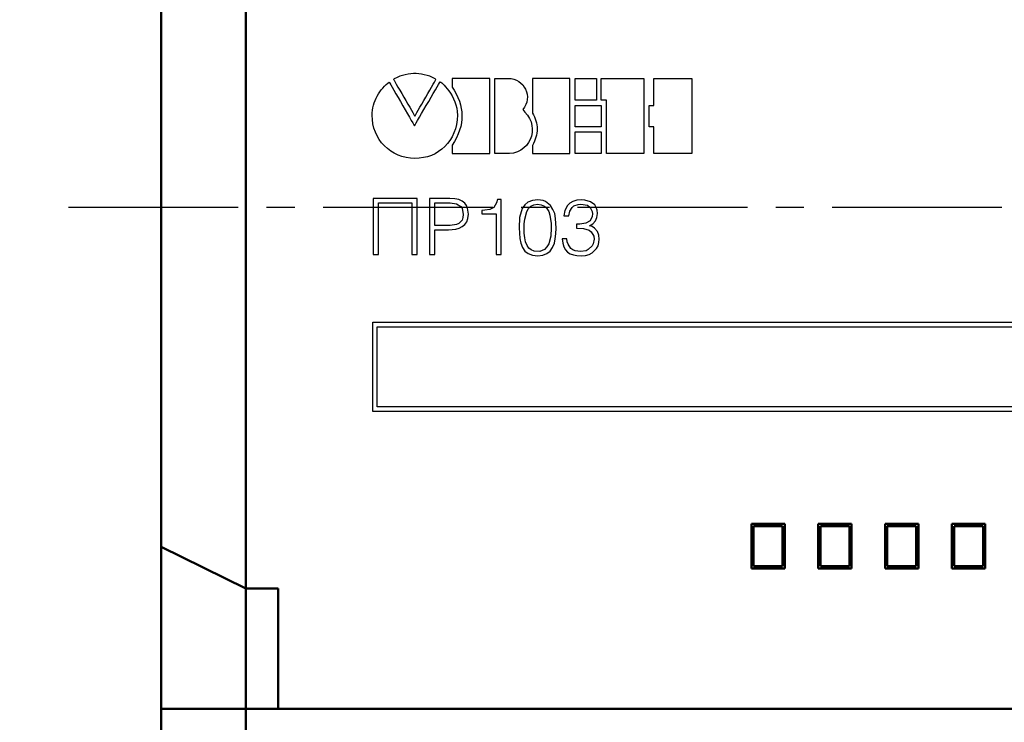
# Model space of a CAD drawing. Units: millimetres. Extents: x -174 to 659, y 0 to 420.
# Drawn here: x -87 to -42, y 179 to 211 of the extents above; entities that cross this region are included whole.
import ezdxf

# ---------------------------------------------------------------- set-up
doc = ezdxf.new("R2010")
doc.units = ezdxf.units.MM
doc.linetypes.add('осевая2', pattern=[28.575, 19.05, -3.175, 3.175, -3.175])
doc.layers.get('0').update_dxf_attribs({"color": 47})
doc.layers.add('axis', color=1, linetype='осевая2')
doc.layers.add('MARK', color=7, linetype='Continuous')
doc.layers.add('main', color=5, linetype='Continuous', lineweight=50)
doc.layers.add('РАЗМЕРЫ', color=7, linetype='Continuous', lineweight=25)
doc.styles.add('GOST', font='GOST.shx', dxfattribs={"width": 0.8, "oblique": 15})
doc.dimstyles.new('GOST', dxfattribs={"dimscale": 0, "dimtxt": 3.5, "dimasz": 4, "dimexe": 1.25, "dimexo": 0, "dimgap": 1, "dimtad": 1, "dimrnd": 0.5, "dimtxsty": 'GOST', "dimcen": 1, "dimclrd": 256, "dimclre": 256, "dimadec": 0, "dimazin": 2, "dimtfac": 1, "dimtdec": 4, "dimtmove": 0, "dimatfit": 1, "dimfxl": 1, "dimtolj": 1, "dimtzin": 0, "dimlwd": -1, "dimarcsym": 0})

# ---------------------------------------------------------------- blocks, each defined once
blk = doc.blocks.new('*D265')
at = {"layer": 'Defpoints', "color": 0}
for p in [(-80.346, 247.239), (-104.514, 150.801), (-25.396, 150.801)]:
    blk.add_point(p, dxfattribs=at)
at = {"layer": 'РАЗМЕРЫ', "lineweight": -2}
for p, q in [((-80.346, 247.239), (-105.764, 247.239)), ((-25.396, 150.801), (-105.764, 150.801))]:
    blk.add_line(p, q, dxfattribs=at)
at = {"layer": 'РАЗМЕРЫ'}
blk.add_line((-104.514, 243.239), (-104.514, 154.801), dxfattribs=at)
for points in [[(-103.847, 243.239), (-105.181, 243.239), (-104.514, 247.239)], [(-105.181, 154.801), (-103.847, 154.801), (-104.514, 150.801)]]:
    blk.add_solid(points, dxfattribs=at)
at = {"layer": 'РАЗМЕРЫ', "color": 0, "ltscale": 0.4, "insert": (-107.466, 199.02), "char_height": 3.5, "attachment_point": 5, "rotation": 90, "style": 'GOST'}
blk.add_mtext('\\A1;96', dxfattribs=at)
blk = doc.blocks.new('*D266')
at = {"layer": 'Defpoints', "color": 0}
for p in [(-80.346, 247.239), (-97.346, 157.239), (-80.346, 157.239)]:
    blk.add_point(p, dxfattribs=at)
at = {"layer": 'РАЗМЕРЫ', "lineweight": -2}
for p, q in [((-80.346, 247.239), (-98.596, 247.239)), ((-80.346, 157.239), (-98.596, 157.239))]:
    blk.add_line(p, q, dxfattribs=at)
at = {"layer": 'РАЗМЕРЫ'}
blk.add_line((-97.346, 243.239), (-97.346, 161.239), dxfattribs=at)
for points in [[(-96.679, 243.239), (-98.013, 243.239), (-97.346, 247.239)], [(-98.013, 161.239), (-96.679, 161.239), (-97.346, 157.239)]]:
    blk.add_solid(points, dxfattribs=at)
at = {"layer": 'РАЗМЕРЫ', "color": 0, "ltscale": 0.4, "insert": (-100.197, 202.239), "char_height": 3.5, "attachment_point": 5, "rotation": 90, "style": 'GOST'}
blk.add_mtext('90', dxfattribs=at)
blk = doc.blocks.new('A$C53AF14B2')
at = {"layer": 'MARK'}
for points in [[(-84.857, -2.458), (-84.846, -2.439), (-84.815, -2.384), (-84.766, -2.299), (-84.703, -2.189), (-84.629, -2.058), (-84.547, -1.914), (-84.459, -1.759), (-84.368, -1.601), (-84.278, -1.443), (-84.192, -1.291), (-84.112, -1.151), (-84.041, -1.027), (-83.982, -0.924), (-83.939, -0.848), (-83.914, -0.805), (-83.95, -0.775), (-84.071, -0.718), (-84.192, -0.669), (-84.313, -0.628), (-84.434, -0.596), (-84.556, -0.571), (-84.677, -0.555), (-84.799, -0.547), (-84.921, -0.547), (-85.043, -0.555), (-85.166, -0.571), (-85.288, -0.596), (-85.411, -0.628), (-85.535, -0.669), (-85.659, -0.718), (-85.783, -0.775), (-85.82, -0.805), (-85.794, -0.848), (-85.75, -0.924), (-85.691, -1.027), (-85.618, -1.151), (-85.537, -1.291), (-85.448, -1.443), (-85.356, -1.601), (-85.264, -1.759), (-85.174, -1.914), (-85.09, -2.058), (-85.014, -2.189), (-84.95, -2.299), (-84.901, -2.384), (-84.869, -2.439), (-84.857, -2.458)], [(-83.178, -3.754), (-83.178, -3.759), (-83.178, -3.771), (-83.178, -3.791), (-83.178, -3.816), (-83.178, -3.845), (-83.178, -3.878), (-83.178, -3.913), (-83.178, -3.949), (-83.178, -3.985), (-83.178, -4.02), (-83.178, -4.053), (-83.178, -4.082), (-83.178, -4.106), (-83.178, -4.124), (-83.178, -4.135), (-83.178, -4.138), (-83.152, -4.138), (-83.093, -4.138), (-83.004, -4.138), (-82.891, -4.138), (-82.758, -4.138), (-82.612, -4.138), (-82.457, -4.138), (-82.299, -4.138), (-82.141, -4.138), (-81.99, -4.138), (-81.85, -4.138), (-81.727, -4.138), (-81.626, -4.138), (-81.551, -4.138), (-81.507, -4.138), (-81.499, -4.134), (-81.499, -4.07), (-81.499, -3.94), (-81.499, -3.752), (-81.499, -3.518), (-81.499, -3.247), (-81.499, -2.95), (-81.499, -2.636), (-81.499, -2.317), (-81.499, -2.002), (-81.499, -1.701), (-81.499, -1.425), (-81.499, -1.184), (-81.499, -0.988), (-81.499, -0.847), (-81.499, -0.772), (-81.504, -0.762), (-81.541, -0.762), (-81.611, -0.762), (-81.709, -0.762), (-81.829, -0.762), (-81.966, -0.762), (-82.115, -0.762), (-82.272, -0.762), (-82.431, -0.762), (-82.587, -0.762), (-82.735, -0.762), (-82.87, -0.762), (-82.986, -0.762), (-83.08, -0.762), (-83.145, -0.762), (-83.176, -0.762), (-83.178, -0.764), (-83.178, -0.775), (-83.178, -0.792), (-83.178, -0.817), (-83.178, -0.846), (-83.178, -0.879), (-83.178, -0.915), (-83.178, -0.953), (-83.178, -0.99), (-83.178, -1.027), (-83.178, -1.062), (-83.178, -1.094), (-83.178, -1.121), (-83.178, -1.142), (-83.178, -1.156), (-83.178, -1.162), (-83.092, -1.296), (-83, -1.457), (-82.922, -1.619), (-82.859, -1.781), (-82.809, -1.943), (-82.773, -2.106), (-82.751, -2.269), (-82.743, -2.433), (-82.749, -2.597), (-82.769, -2.761), (-82.802, -2.926), (-82.85, -3.091), (-82.911, -3.256), (-82.986, -3.422), (-83.075, -3.588), (-83.178, -3.754)], [(-80.615, -4.138), (-80.623, -4.138), (-80.644, -4.138), (-80.677, -4.138), (-80.719, -4.138), (-80.77, -4.138), (-80.826, -4.138), (-80.885, -4.138), (-80.947, -4.138), (-81.008, -4.138), (-81.068, -4.138), (-81.123, -4.138), (-81.172, -4.138), (-81.212, -4.138), (-81.243, -4.138), (-81.262, -4.138), (-81.266, -4.137), (-81.266, -4.083), (-81.266, -3.96), (-81.266, -3.779), (-81.266, -3.549), (-81.266, -3.282), (-81.266, -2.987), (-81.266, -2.674), (-81.266, -2.354), (-81.266, -2.037), (-81.266, -1.734), (-81.266, -1.454), (-81.266, -1.208), (-81.266, -1.006), (-81.266, -0.859), (-81.266, -0.776), (-81.265, -0.762), (-81.252, -0.762), (-81.226, -0.762), (-81.189, -0.762), (-81.143, -0.762), (-81.09, -0.762), (-81.032, -0.762), (-80.972, -0.762), (-80.91, -0.762), (-80.849, -0.762), (-80.791, -0.762), (-80.739, -0.762), (-80.693, -0.762), (-80.656, -0.762), (-80.63, -0.762), (-80.616, -0.762), (-80.537, -0.769), (-80.413, -0.796), (-80.298, -0.84), (-80.193, -0.899), (-80.099, -0.971), (-80.016, -1.055), (-79.946, -1.149), (-79.889, -1.251), (-79.846, -1.359), (-79.818, -1.472), (-79.806, -1.589), (-79.811, -1.706), (-79.833, -1.824), (-79.874, -1.939), (-79.933, -2.05), (-80.013, -2.156), (-79.917, -2.275), (-79.799, -2.41), (-79.708, -2.556), (-79.643, -2.709), (-79.603, -2.868), (-79.588, -3.029), (-79.596, -3.19), (-79.628, -3.347), (-79.681, -3.498), (-79.757, -3.64), (-79.853, -3.769), (-79.968, -3.884), (-80.103, -3.981), (-80.257, -4.058), (-80.427, -4.111), (-80.615, -4.138)], [(-79.584, -3.773), (-79.584, -3.777), (-79.584, -3.789), (-79.584, -3.807), (-79.584, -3.831), (-79.584, -3.859), (-79.584, -3.89), (-79.584, -3.924), (-79.584, -3.958), (-79.584, -3.993), (-79.584, -4.026), (-79.584, -4.057), (-79.584, -4.084), (-79.584, -4.107), (-79.584, -4.125), (-79.584, -4.135), (-79.583, -4.138), (-79.558, -4.138), (-79.498, -4.138), (-79.409, -4.138), (-79.296, -4.138), (-79.164, -4.138), (-79.018, -4.138), (-78.863, -4.138), (-78.704, -4.138), (-78.547, -4.138), (-78.395, -4.138), (-78.256, -4.138), (-78.132, -4.138), (-78.031, -4.138), (-77.956, -4.138), (-77.913, -4.138), (-77.904, -4.134), (-77.904, -4.07), (-77.904, -3.94), (-77.904, -3.752), (-77.904, -3.518), (-77.904, -3.247), (-77.904, -2.95), (-77.904, -2.636), (-77.904, -2.317), (-77.904, -2.002), (-77.904, -1.701), (-77.904, -1.425), (-77.904, -1.184), (-77.904, -0.988), (-77.904, -0.847), (-77.904, -0.772), (-77.909, -0.762), (-77.946, -0.762), (-78.016, -0.762), (-78.114, -0.762), (-78.234, -0.762), (-78.371, -0.762), (-78.521, -0.762), (-78.678, -0.762), (-78.836, -0.762), (-78.992, -0.762), (-79.14, -0.762), (-79.275, -0.762), (-79.392, -0.762), (-79.485, -0.762), (-79.55, -0.762), (-79.581, -0.762), (-79.584, -0.77), (-79.584, -0.811), (-79.584, -0.88), (-79.584, -0.975), (-79.584, -1.09), (-79.584, -1.22), (-79.584, -1.361), (-79.584, -1.507), (-79.584, -1.655), (-79.584, -1.799), (-79.584, -1.935), (-79.584, -2.058), (-79.584, -2.164), (-79.584, -2.247), (-79.584, -2.302), (-79.584, -2.326), (-79.539, -2.4), (-79.492, -2.489), (-79.453, -2.578), (-79.421, -2.667), (-79.397, -2.757), (-79.379, -2.847), (-79.369, -2.938), (-79.366, -3.029), (-79.37, -3.121), (-79.38, -3.213), (-79.398, -3.305), (-79.422, -3.398), (-79.453, -3.491), (-79.49, -3.584), (-79.534, -3.678), (-79.584, -3.773)], [(-77.669, -0.762), (-77.658, -0.762), (-77.626, -0.762), (-77.577, -0.762), (-77.514, -0.762), (-77.44, -0.762), (-77.357, -0.762), (-77.268, -0.762), (-77.177, -0.762), (-77.086, -0.762), (-76.998, -0.762), (-76.917, -0.762), (-76.845, -0.762), (-76.785, -0.762), (-76.74, -0.762), (-76.714, -0.762), (-76.707, -0.763), (-76.707, -0.78), (-76.707, -0.817), (-76.707, -0.87), (-76.707, -0.938), (-76.707, -1.017), (-76.707, -1.104), (-76.707, -1.195), (-76.707, -1.289), (-76.707, -1.381), (-76.707, -1.469), (-76.707, -1.55), (-76.707, -1.621), (-76.707, -1.678), (-76.707, -1.72), (-76.707, -1.742), (-76.71, -1.745), (-76.732, -1.745), (-76.772, -1.745), (-76.829, -1.745), (-76.898, -1.745), (-76.977, -1.745), (-77.064, -1.745), (-77.154, -1.745), (-77.245, -1.745), (-77.335, -1.745), (-77.42, -1.745), (-77.497, -1.745), (-77.563, -1.745), (-77.616, -1.745), (-77.652, -1.745), (-77.668, -1.745), (-77.669, -1.738), (-77.669, -1.711), (-77.669, -1.665), (-77.669, -1.604), (-77.669, -1.531), (-77.669, -1.448), (-77.669, -1.358), (-77.669, -1.265), (-77.669, -1.172), (-77.669, -1.081), (-77.669, -0.996), (-77.669, -0.92), (-77.669, -0.856), (-77.669, -0.806), (-77.669, -0.774), (-77.669, -0.762)], [(-76.488, -0.762), (-76.466, -0.762), (-76.405, -0.762), (-76.308, -0.762), (-76.184, -0.762), (-76.037, -0.762), (-75.873, -0.762), (-75.698, -0.762), (-75.517, -0.762), (-75.337, -0.762), (-75.164, -0.762), (-75.002, -0.762), (-74.858, -0.762), (-74.738, -0.762), (-74.647, -0.762), (-74.592, -0.762), (-74.576, -0.763), (-74.576, -0.814), (-74.576, -0.935), (-74.576, -1.113), (-74.576, -1.34), (-74.576, -1.606), (-74.576, -1.9), (-74.576, -2.211), (-74.576, -2.53), (-74.576, -2.847), (-74.576, -3.15), (-74.576, -3.431), (-74.576, -3.679), (-74.576, -3.883), (-74.576, -4.034), (-74.576, -4.121), (-74.579, -4.138), (-74.61, -4.138), (-74.675, -4.138), (-74.768, -4.138), (-74.885, -4.138), (-75.02, -4.138), (-75.168, -4.138), (-75.324, -4.138), (-75.483, -4.138), (-75.639, -4.138), (-75.789, -4.138), (-75.926, -4.138), (-76.046, -4.138), (-76.144, -4.138), (-76.214, -4.138), (-76.251, -4.138), (-76.256, -4.131), (-76.256, -4.078), (-76.256, -3.978), (-76.256, -3.839), (-76.256, -3.668), (-76.256, -3.472), (-76.256, -3.259), (-76.256, -3.036), (-76.256, -2.81), (-76.256, -2.587), (-76.256, -2.377), (-76.256, -2.185), (-76.256, -2.018), (-76.256, -1.886), (-76.256, -1.793), (-76.256, -1.748), (-76.257, -1.745), (-76.263, -1.745), (-76.274, -1.745), (-76.288, -1.745), (-76.305, -1.745), (-76.324, -1.745), (-76.345, -1.745), (-76.367, -1.745), (-76.389, -1.745), (-76.41, -1.745), (-76.43, -1.745), (-76.449, -1.745), (-76.464, -1.745), (-76.477, -1.745), (-76.485, -1.745), (-76.488, -1.745), (-76.488, -1.737), (-76.488, -1.708), (-76.488, -1.662), (-76.488, -1.6), (-76.488, -1.526), (-76.488, -1.443), (-76.488, -1.354), (-76.488, -1.261), (-76.488, -1.169), (-76.488, -1.079), (-76.488, -0.994), (-76.488, -0.919), (-76.488, -0.855), (-76.488, -0.805), (-76.488, -0.773), (-76.488, -0.762)], [(-74.344, -1.977), (-74.342, -1.977), (-74.335, -1.977), (-74.324, -1.977), (-74.31, -1.977), (-74.293, -1.977), (-74.274, -1.977), (-74.254, -1.977), (-74.233, -1.977), (-74.213, -1.977), (-74.193, -1.977), (-74.174, -1.977), (-74.158, -1.977), (-74.144, -1.977), (-74.134, -1.977), (-74.127, -1.977), (-74.125, -1.977), (-74.125, -1.959), (-74.125, -1.917), (-74.125, -1.854), (-74.125, -1.773), (-74.125, -1.679), (-74.125, -1.574), (-74.125, -1.462), (-74.125, -1.348), (-74.125, -1.234), (-74.125, -1.125), (-74.125, -1.023), (-74.125, -0.933), (-74.125, -0.859), (-74.125, -0.803), (-74.125, -0.77), (-74.124, -0.762), (-74.095, -0.762), (-74.033, -0.762), (-73.941, -0.762), (-73.826, -0.762), (-73.691, -0.762), (-73.543, -0.762), (-73.387, -0.762), (-73.227, -0.762), (-73.069, -0.762), (-72.917, -0.762), (-72.777, -0.762), (-72.654, -0.762), (-72.553, -0.762), (-72.479, -0.762), (-72.437, -0.762), (-72.429, -0.768), (-72.429, -0.834), (-72.429, -0.966), (-72.429, -1.155), (-72.429, -1.39), (-72.429, -1.661), (-72.429, -1.958), (-72.429, -2.271), (-72.429, -2.59), (-72.429, -2.904), (-72.429, -3.203), (-72.429, -3.478), (-72.429, -3.718), (-72.429, -3.913), (-72.429, -4.053), (-72.429, -4.128), (-72.434, -4.138), (-72.472, -4.138), (-72.542, -4.138), (-72.64, -4.138), (-72.761, -4.138), (-72.899, -4.138), (-73.049, -4.138), (-73.207, -4.138), (-73.367, -4.138), (-73.524, -4.138), (-73.674, -4.138), (-73.81, -4.138), (-73.928, -4.138), (-74.023, -4.138), (-74.089, -4.138), (-74.122, -4.138), (-74.125, -4.133), (-74.125, -4.103), (-74.125, -4.051), (-74.125, -3.979), (-74.125, -3.892), (-74.125, -3.793), (-74.125, -3.686), (-74.125, -3.574), (-74.125, -3.461), (-74.125, -3.351), (-74.125, -3.246), (-74.125, -3.151), (-74.125, -3.07), (-74.125, -3.005), (-74.125, -2.961), (-74.125, -2.941), (-74.126, -2.94), (-74.132, -2.94), (-74.143, -2.94), (-74.156, -2.94), (-74.172, -2.94), (-74.191, -2.94), (-74.21, -2.94), (-74.231, -2.94), (-74.252, -2.94), (-74.272, -2.94), (-74.291, -2.94), (-74.308, -2.94), (-74.322, -2.94), (-74.334, -2.94), (-74.341, -2.94), (-74.344, -2.94), (-74.344, -2.931), (-74.344, -2.903), (-74.344, -2.856), (-74.344, -2.796), (-74.344, -2.723), (-74.344, -2.642), (-74.344, -2.554), (-74.344, -2.464), (-74.344, -2.373), (-74.344, -2.286), (-74.344, -2.203), (-74.344, -2.129), (-74.344, -2.067), (-74.344, -2.019), (-74.344, -1.988), (-74.344, -1.977)], [(-84.857, -4.353), (-85.056, -4.343), (-85.25, -4.314), (-85.436, -4.266), (-85.613, -4.201), (-85.782, -4.12), (-85.941, -4.023), (-86.089, -3.911), (-86.226, -3.786), (-86.349, -3.648), (-86.459, -3.499), (-86.553, -3.338), (-86.632, -3.168), (-86.695, -2.989), (-86.74, -2.802), (-86.766, -2.608), (-86.773, -2.423), (-86.768, -2.307), (-86.756, -2.193), (-86.738, -2.08), (-86.713, -1.97), (-86.681, -1.862), (-86.644, -1.757), (-86.6, -1.654), (-86.551, -1.555), (-86.496, -1.459), (-86.436, -1.367), (-86.371, -1.279), (-86.301, -1.196), (-86.227, -1.116), (-86.148, -1.042), (-86.065, -0.973), (-86.005, -0.932), (-85.984, -0.969), (-85.94, -1.045), (-85.878, -1.154), (-85.799, -1.29), (-85.708, -1.448), (-85.609, -1.62), (-85.504, -1.803), (-85.397, -1.988), (-85.292, -2.171), (-85.191, -2.346), (-85.099, -2.506), (-85.018, -2.647), (-84.952, -2.76), (-84.905, -2.842), (-84.88, -2.886), (-84.873, -2.886), (-84.848, -2.842), (-84.8, -2.759), (-84.733, -2.645), (-84.651, -2.503), (-84.557, -2.342), (-84.454, -2.165), (-84.347, -1.981), (-84.238, -1.794), (-84.131, -1.61), (-84.03, -1.436), (-83.938, -1.277), (-83.858, -1.14), (-83.794, -1.03), (-83.75, -0.954), (-83.728, -0.916), (-83.719, -0.915), (-83.694, -0.931), (-83.655, -0.962), (-83.605, -1.007), (-83.545, -1.067), (-83.479, -1.14), (-83.408, -1.225), (-83.335, -1.321), (-83.262, -1.428), (-83.191, -1.546), (-83.125, -1.672), (-83.065, -1.807), (-83.015, -1.949), (-82.976, -2.099), (-82.952, -2.254), (-82.943, -2.415), (-82.957, -2.622), (-82.991, -2.829), (-83.041, -3.025), (-83.107, -3.21), (-83.189, -3.382), (-83.285, -3.543), (-83.394, -3.69), (-83.516, -3.824), (-83.65, -3.944), (-83.796, -4.049), (-83.951, -4.14), (-84.117, -4.216), (-84.291, -4.275), (-84.473, -4.318), (-84.662, -4.344), (-84.857, -4.353)], [(-77.669, -1.977), (-77.655, -1.977), (-77.617, -1.977), (-77.557, -1.977), (-77.479, -1.977), (-77.387, -1.977), (-77.285, -1.977), (-77.177, -1.977), (-77.065, -1.977), (-76.953, -1.977), (-76.846, -1.977), (-76.746, -1.977), (-76.657, -1.977), (-76.584, -1.977), (-76.529, -1.977), (-76.496, -1.977), (-76.488, -1.978), (-76.488, -1.994), (-76.488, -2.03), (-76.488, -2.083), (-76.488, -2.149), (-76.488, -2.227), (-76.488, -2.311), (-76.488, -2.401), (-76.488, -2.493), (-76.488, -2.583), (-76.488, -2.67), (-76.488, -2.749), (-76.488, -2.818), (-76.488, -2.875), (-76.488, -2.915), (-76.488, -2.937), (-76.492, -2.94), (-76.518, -2.94), (-76.568, -2.94), (-76.637, -2.94), (-76.722, -2.94), (-76.82, -2.94), (-76.926, -2.94), (-77.036, -2.94), (-77.149, -2.94), (-77.259, -2.94), (-77.363, -2.94), (-77.457, -2.94), (-77.539, -2.94), (-77.603, -2.94), (-77.648, -2.94), (-77.668, -2.94), (-77.669, -2.933), (-77.669, -2.907), (-77.669, -2.862), (-77.669, -2.802), (-77.669, -2.73), (-77.669, -2.648), (-77.669, -2.561), (-77.669, -2.47), (-77.669, -2.378), (-77.669, -2.29), (-77.669, -2.206), (-77.669, -2.132), (-77.669, -2.068), (-77.669, -2.02), (-77.669, -1.988), (-77.669, -1.977)], [(-77.669, -3.156), (-77.655, -3.156), (-77.617, -3.156), (-77.557, -3.156), (-77.479, -3.156), (-77.387, -3.156), (-77.285, -3.156), (-77.177, -3.156), (-77.065, -3.156), (-76.953, -3.156), (-76.846, -3.156), (-76.746, -3.156), (-76.657, -3.156), (-76.584, -3.156), (-76.529, -3.156), (-76.496, -3.156), (-76.488, -3.156), (-76.488, -3.173), (-76.488, -3.21), (-76.488, -3.264), (-76.488, -3.332), (-76.488, -3.41), (-76.488, -3.497), (-76.488, -3.589), (-76.488, -3.682), (-76.488, -3.774), (-76.488, -3.862), (-76.488, -3.943), (-76.488, -4.014), (-76.488, -4.072), (-76.488, -4.113), (-76.488, -4.135), (-76.492, -4.138), (-76.518, -4.138), (-76.568, -4.138), (-76.637, -4.138), (-76.722, -4.138), (-76.82, -4.138), (-76.926, -4.138), (-77.036, -4.138), (-77.149, -4.138), (-77.259, -4.138), (-77.363, -4.138), (-77.457, -4.138), (-77.539, -4.138), (-77.603, -4.138), (-77.648, -4.138), (-77.668, -4.138), (-77.669, -4.132), (-77.669, -4.104), (-77.669, -4.059), (-77.669, -3.998), (-77.669, -3.924), (-77.669, -3.841), (-77.669, -3.751), (-77.669, -3.659), (-77.669, -3.565), (-77.669, -3.475), (-77.669, -3.39), (-77.669, -3.314), (-77.669, -3.249), (-77.669, -3.199), (-77.669, -3.167), (-77.669, -3.156)], [(-86.728, -6.147), (-86.728, -8.667), (-86.488, -8.667), (-86.488, -6.347), (-84.995, -6.347), (-84.995, -8.667), (-84.755, -8.667), (-84.755, -6.147), (-86.728, -6.147)], [(-83.955, -7.56), (-83.355, -7.56), (-83.022, -7.533), (-82.862, -7.48), (-82.728, -7.413), (-82.608, -7.32), (-82.528, -7.2), (-82.475, -7.04), (-82.448, -6.853), (-82.488, -6.587), (-82.542, -6.467), (-82.622, -6.36), (-82.742, -6.267), (-82.888, -6.2), (-83.062, -6.16), (-83.288, -6.147), (-84.195, -6.147), (-84.195, -8.667), (-83.955, -8.667), (-83.955, -7.56)], [(-83.955, -6.347), (-83.275, -6.347), (-82.982, -6.387), (-82.795, -6.507), (-82.728, -6.587), (-82.688, -6.867), (-82.702, -7), (-82.742, -7.12), (-82.888, -7.267), (-82.995, -7.32), (-83.275, -7.36), (-83.955, -7.36), (-83.955, -6.347)], [(-81.155, -6.2), (-81.195, -6.347), (-81.315, -6.547), (-81.488, -6.64), (-81.715, -6.68), (-81.848, -6.693), (-81.848, -6.84), (-81.208, -6.84), (-81.208, -8.667), (-80.982, -8.667), (-80.982, -6.2), (-81.155, -6.2)], [(-79.342, -6.213), (-79.582, -6.24), (-79.782, -6.32), (-79.915, -6.44), (-80.035, -6.6), (-80.155, -7), (-80.182, -7.467), (-80.168, -7.707), (-80.142, -7.947), (-80.102, -8.16), (-80.022, -8.347), (-79.915, -8.507), (-79.768, -8.613), (-79.582, -8.693), (-79.342, -8.72), (-79.115, -8.693), (-78.928, -8.613), (-78.782, -8.507), (-78.675, -8.347), (-78.595, -8.16), (-78.555, -7.96), (-78.528, -7.733), (-78.515, -7.48), (-78.542, -7.04), (-78.582, -6.827), (-78.662, -6.64), (-78.768, -6.467), (-78.995, -6.28), (-79.102, -6.24), (-79.342, -6.213)], [(-78.742, -7.467), (-78.755, -7.84), (-78.848, -8.187), (-78.928, -8.32), (-79.035, -8.44), (-79.248, -8.533), (-79.502, -8.52), (-79.635, -8.453), (-79.742, -8.373), (-79.822, -8.253), (-79.888, -8.093), (-79.928, -7.92), (-79.955, -7.707), (-79.955, -7.28), (-79.928, -7.08), (-79.835, -6.733), (-79.755, -6.6), (-79.648, -6.493), (-79.515, -6.427), (-79.355, -6.4), (-79.182, -6.427), (-79.035, -6.493), (-78.928, -6.6), (-78.848, -6.733), (-78.795, -6.893), (-78.742, -7.267), (-78.742, -7.467)], [(-77.942, -6.933), (-77.902, -6.72), (-77.795, -6.547), (-77.715, -6.48), (-77.528, -6.413), (-77.408, -6.4), (-77.115, -6.453), (-76.982, -6.56), (-76.902, -6.733), (-76.888, -6.84), (-76.902, -6.96), (-76.995, -7.147), (-77.182, -7.253), (-77.448, -7.307), (-77.595, -7.307), (-77.595, -7.48), (-77.288, -7.493), (-77.035, -7.573), (-76.942, -7.64), (-76.822, -7.84), (-76.808, -7.973), (-76.848, -8.187), (-76.902, -8.28), (-77.075, -8.44), (-77.168, -8.493), (-77.422, -8.533), (-77.662, -8.493), (-77.768, -8.453), (-77.862, -8.387), (-77.982, -8.2), (-78.022, -8.093), (-78.035, -7.96), (-78.248, -7.96), (-78.222, -8.16), (-78.168, -8.32), (-78.102, -8.453), (-78.008, -8.56), (-77.888, -8.627), (-77.742, -8.68), (-77.582, -8.707), (-77.382, -8.72), (-77.195, -8.707), (-77.035, -8.667), (-76.902, -8.587), (-76.702, -8.387), (-76.635, -8.267), (-76.595, -8.12), (-76.582, -7.973), (-76.595, -7.8), (-76.662, -7.627), (-76.795, -7.48), (-76.902, -7.413), (-77.022, -7.373), (-76.862, -7.28), (-76.755, -7.147), (-76.688, -7), (-76.662, -6.827), (-76.675, -6.68), (-76.715, -6.547), (-76.782, -6.44), (-76.968, -6.293), (-77.222, -6.227), (-77.368, -6.213), (-77.582, -6.227), (-77.768, -6.28), (-77.902, -6.36), (-78.008, -6.467), (-78.128, -6.693), (-78.168, -6.933), (-77.942, -6.933)], [(-86.746, -15.7), (-86.746, -11.7), (-55.746, -11.7), (-55.746, -15.7), (-86.746, -15.7)], [(-86.546, -15.5), (-86.546, -11.9), (-55.946, -11.9), (-55.946, -15.5), (-86.546, -15.5)]]:
    blk.add_lwpolyline(points, dxfattribs=at)

msp = doc.modelspace()

# ---------------------------------------------------------------- linework, layer by layer
at = {"layer": 'axis', "ltscale": 0.4}
msp.add_line((-84.506, 202.245), (44.834, 202.239), dxfattribs=at)
at = {"layer": 'main'}
for p, q in [((-76.546, 219.339), (-76.546, 185.139)), ((-80.346, 187.01), (-80.346, 217.469)), ((-53.846, 188.039), (-53.846, 186.039)), ((-52.346, 188.039), (-53.846, 188.039)), ((-53.846, 188.039), (-53.846, 186.039)), ((-53.746, 186.139), (-53.746, 187.939)), ((-52.446, 187.939), (-53.746, 187.939)), ((-52.446, 187.939), (-52.446, 186.139)), ((-52.346, 186.039), (-52.346, 188.039)), ((-49.346, 188.039), (-50.846, 188.039)), ((-50.846, 188.039), (-50.846, 186.039)), ((-50.746, 186.139), (-50.746, 187.939)), ((-49.446, 187.939), (-50.746, 187.939)), ((-49.446, 187.939), (-49.446, 186.139)), ((-49.346, 186.039), (-49.346, 188.039)), ((-46.346, 188.039), (-47.846, 188.039)), ((-47.846, 188.039), (-47.846, 186.039)), ((-47.746, 186.139), (-47.746, 187.939)), ((-46.446, 187.939), (-47.746, 187.939)), ((-46.446, 187.939), (-46.446, 186.139)), ((-46.346, 186.039), (-46.346, 188.039)), ((-43.346, 188.039), (-44.846, 188.039)), ((-44.846, 188.039), (-44.846, 186.039)), ((-44.746, 186.139), (-44.746, 187.939)), ((-43.446, 187.939), (-44.746, 187.939)), ((-43.446, 187.939), (-43.446, 186.139)), ((-43.346, 186.039), (-43.346, 188.039)), ((-80.346, 179.739), (-80.346, 187.01)), ((-80.346, 187.01), (-76.546, 185.139)), ((-76.546, 185.139), (-80.346, 187.01)), ((-53.746, 186.139), (-52.446, 186.139)), ((-50.746, 186.139), (-49.446, 186.139)), ((-47.746, 186.139), (-46.446, 186.139)), ((-44.746, 186.139), (-43.446, 186.139)), ((-53.846, 186.039), (-52.346, 186.039)), ((-50.846, 186.039), (-49.346, 186.039)), ((-47.846, 186.039), (-46.346, 186.039)), ((-44.846, 186.039), (-43.346, 186.039)), ((-76.546, 185.139), (-76.546, 179.739)), ((-76.546, 185.139), (-75.096, 185.139)), ((-75.096, 185.139), (-75.096, 179.739)), ((-76.546, 179.739), (-80.346, 179.739)), ((-80.346, 168.239), (-80.346, 179.739)), ((-75.096, 179.739), (-76.546, 179.739)), ((-76.546, 179.739), (-76.546, 168.239)), ((-75.096, 179.739), (37.404, 179.739))]:
    msp.add_line(p, q, dxfattribs=at)

# ---------------------------------------------------------------- block references
at = {"color": 7, "linetype": 'Continuous'}
msp.add_blockref('A$C53AF14B2', (15.904, 208.789), dxfattribs=at)

# ---------------------------------------------------------------- dimensions: what is measured, and where the dimension line sits
at = {"layer": 'РАЗМЕРЫ'}
dim = msp.add_linear_dim(base=(-104.514, 150.801), p1=(-80.346, 247.239), p2=(-25.396, 150.801), angle=90, text='96', dimstyle='GOST', override={"dimscale": 1, "dimtxt": 3.5, "dimlfac": 1, "dimtxsty": 'GOST', "dimsah": 1, "dimtolj": 1}, dxfattribs=at)
dim.commit()
dim.dimension.update_dxf_attribs({"geometry": '*D265', "text_midpoint": (-107.466, 199.02)})
dim = msp.add_linear_dim(base=(-97.346, 157.239), p1=(-80.346, 247.239), p2=(-80.346, 157.239), angle=90, dimstyle='GOST', override={"dimscale": 1, "dimtxt": 3.5, "dimlfac": 1, "dimtxsty": 'GOST', "dimsah": 1, "dimtolj": 0}, dxfattribs=at)
dim.commit()
dim.dimension.update_dxf_attribs({"geometry": '*D266', "text_midpoint": (-100.197, 202.239)})

doc.saveas('drawing.dxf')
